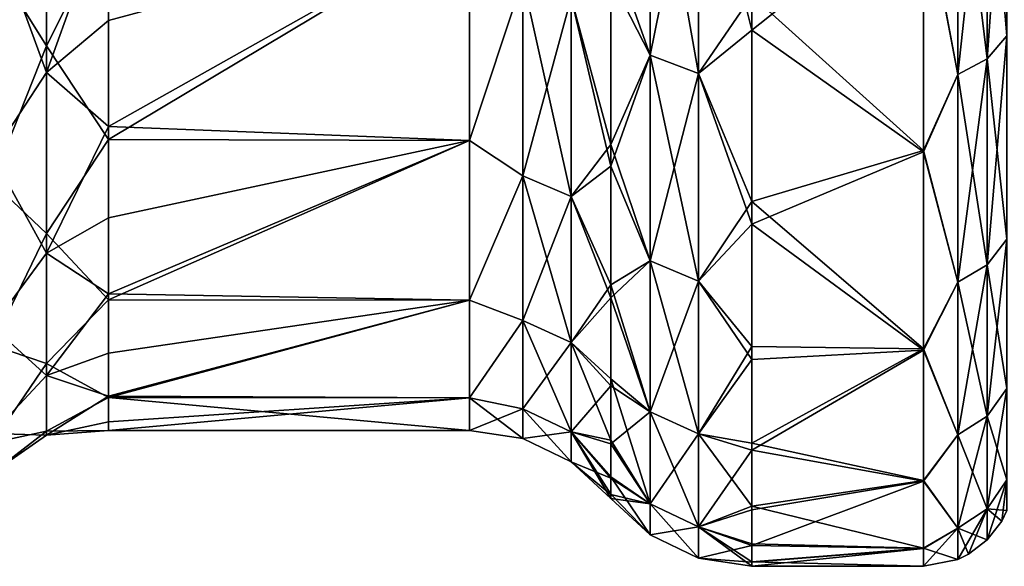
# Model space of a CAD drawing. Units: millimetres. Extents: x -48 to 126, y -26 to 97.
# Drawn here: x -34 to -23, y -26 to -19 of the extents above; entities that cross this region are included whole.
import ezdxf

# ---------------------------------------------------------------- set-up
doc = ezdxf.new("R2010")
doc.units = ezdxf.units.MM
doc.header["$LTSCALE"] = 53.155589
for name, color, linetype in [('1490', 7, 'CONTINUOUS'), ('1491', 7, 'CONTINUOUS'), ('1493', 7, 'CONTINUOUS'), ('1494', 7, 'CONTINUOUS'), ('1495', 7, 'CONTINUOUS'), ('1496', 7, 'CONTINUOUS'), ('1497', 7, 'CONTINUOUS'), ('1549', 7, 'CONTINUOUS'), ('1550', 7, 'CONTINUOUS'), ('1551', 7, 'CONTINUOUS'), ('1552', 7, 'CONTINUOUS')]:
    doc.layers.add(name, color=color, linetype=linetype)

msp = doc.modelspace()

# ---------------------------------------------------------------- linework, layer by layer
at = {"layer": '1490', "color": 45, "linetype": 'Continuous', "true_color": 0xb98c3c}
for points in [[(-24, -18.042, -18.02), (-24, -20.902, -14.607), (-25.898, -19.192, -16.791), (-24, -18.042, -18.02)], [(-25.898, -19.192, -16.791), (-24, -20.902, -14.607), (-25.898, -21.467, -13.762), (-25.898, -19.192, -16.791)], [(-24, -20.902, -14.607), (-24, -23.097, -10.805), (-25.898, -21.467, -13.762), (-24, -20.902, -14.607)], [(-25.898, -21.467, -13.762), (-24, -23.097, -10.805), (-25.898, -23.069, -10.866), (-25.898, -21.467, -13.762)], [(-25.898, -23.069, -10.866), (-24, -23.097, -10.805), (-25.898, -24.138, -8.223), (-25.898, -23.069, -10.866)], [(-24, -23.097, -10.805), (-24, -24.553, -6.883), (-25.898, -24.138, -8.223), (-24, -23.097, -10.805)], [(-25.898, -24.138, -8.223), (-24, -24.553, -6.883), (-25.898, -24.836, -5.781), (-25.898, -24.138, -8.223)], [(-24, -24.553, -6.883), (-24, -25.301, -3.176), (-25.898, -24.836, -5.781), (-24, -24.553, -6.883)], [(-25.898, -24.836, -5.781), (-24, -25.301, -3.176), (-25.898, -25.253, -3.54), (-25.898, -24.836, -5.781)], [(-25.898, -25.253, -3.54), (-24, -25.301, -3.176), (-25.898, -25.451, -1.581), (-25.898, -25.253, -3.54)], [(-24, -25.301, -3.176), (-24, -25.5), (-25.898, -25.451, -1.581), (-24, -25.301, -3.176)], [(-25.898, -25.451, -1.581), (-24, -25.5), (-25.898, -25.5), (-25.898, -25.451, -1.581)]]:
    msp.add_3dface(points, dxfattribs=at)
at = {"layer": '1491', "color": 45, "linetype": 'Continuous', "true_color": 0xb98c3c}
for points in [[(-33.017, -18.385, -15.427), (-29.021, -18.393, -15.418), (-33.017, -20.784, -12), (-33.017, -18.385, -15.427)], [(-29.021, -18.393, -15.418), (-29.021, -20.792, -11.988), (-33.017, -20.784, -12), (-29.021, -18.393, -15.418)], [(-33.017, -20.784, -12), (-29.021, -20.792, -11.988), (-33.017, -22.553, -8.208), (-33.017, -20.784, -12)], [(-29.021, -20.792, -11.988), (-29.021, -22.559, -8.192), (-33.017, -22.553, -8.208), (-29.021, -20.792, -11.988)], [(-33.017, -22.553, -8.208), (-29.021, -22.559, -8.192), (-33.017, -23.635, -4.168), (-33.017, -22.553, -8.208)], [(-29.021, -22.559, -8.192), (-29.021, -23.637, -4.157), (-33.017, -23.635, -4.168), (-29.021, -22.559, -8.192)], [(-29.021, -23.637, -4.157), (-29.021, -24), (-33.017, -23.635, -4.168), (-29.021, -23.637, -4.157)], [(-33.017, -23.635, -4.168), (-29.021, -24), (-33.017, -24), (-33.017, -23.635, -4.168)]]:
    msp.add_3dface(points, dxfattribs=at)
at = {"layer": '1493', "color": 45, "linetype": 'Continuous', "true_color": 0xb98c3c}
for points in [[(-25.898, -19.573, 16.345), (-24, -18.066, 17.997), (-25.898, -16.655, 19.309), (-25.898, -19.573, 16.345)], [(-24, -20.92, 14.58), (-24, -18.066, 17.997), (-25.898, -19.573, 16.345), (-24, -20.92, 14.58)], [(-25.898, -21.717, 13.365), (-24, -20.92, 14.58), (-25.898, -19.573, 16.345), (-25.898, -21.717, 13.365)], [(-24, -23.11, 10.778), (-24, -20.92, 14.58), (-25.898, -21.717, 13.365), (-24, -23.11, 10.778)], [(-25.898, -23.215, 10.55), (-24, -23.11, 10.778), (-25.898, -21.717, 13.365), (-25.898, -23.215, 10.55)], [(-24, -24.56, 6.861), (-24, -23.11, 10.778), (-25.898, -24.218, 7.983), (-24, -24.56, 6.861)], [(-25.898, -24.218, 7.983), (-24, -23.11, 10.778), (-25.898, -23.215, 10.55), (-25.898, -24.218, 7.983)], [(-25.898, -24.877, 5.604), (-24, -24.56, 6.861), (-25.898, -24.218, 7.983), (-25.898, -24.877, 5.604)], [(-24, -25.303, 3.163), (-24, -24.56, 6.861), (-25.898, -25.269, 3.424), (-24, -25.303, 3.163)], [(-25.898, -25.269, 3.424), (-24, -24.56, 6.861), (-25.898, -24.877, 5.604), (-25.898, -25.269, 3.424)], [(-25.898, -25.454, 1.525), (-24, -25.303, 3.163), (-25.898, -25.269, 3.424), (-25.898, -25.454, 1.525)], [(-25.898, -25.5), (-24, -25.5), (-24, -25.303, 3.163), (-25.898, -25.5)], [(-25.898, -25.5), (-24, -25.303, 3.163), (-25.898, -25.454, 1.525), (-25.898, -25.5)]]:
    msp.add_3dface(points, dxfattribs=at)
at = {"layer": '1494', "color": 45, "linetype": 'Continuous', "true_color": 0xb98c3c}
for points in [[(-33.017, -19.466, 14.038), (-29.021, -18.392, 15.418), (-33.017, -18.137, 15.718), (-33.017, -19.466, 14.038)], [(-29.021, -20.792, 11.988), (-29.021, -18.392, 15.418), (-33.017, -20.64, 12.247), (-29.021, -20.792, 11.988)], [(-33.017, -20.64, 12.247), (-29.021, -18.392, 15.418), (-33.017, -19.466, 14.038), (-33.017, -20.64, 12.247)], [(-33.017, -21.649, 10.359), (-29.021, -20.792, 11.988), (-33.017, -20.64, 12.247), (-33.017, -21.649, 10.359)], [(-29.021, -22.559, 8.192), (-29.021, -20.792, 11.988), (-33.017, -22.487, 8.388), (-29.021, -22.559, 8.192)], [(-33.017, -22.487, 8.388), (-29.021, -20.792, 11.988), (-33.017, -21.649, 10.359), (-33.017, -22.487, 8.388)], [(-33.017, -23.145, 6.35), (-29.021, -22.559, 8.192), (-33.017, -22.487, 8.388), (-33.017, -23.145, 6.35)], [(-29.021, -23.637, 4.157), (-29.021, -22.559, 8.192), (-33.017, -23.619, 4.262), (-29.021, -23.637, 4.157)], [(-33.017, -23.619, 4.262), (-29.021, -22.559, 8.192), (-33.017, -23.145, 6.35), (-33.017, -23.619, 4.262)], [(-33.017, -23.904, 2.139), (-29.021, -23.637, 4.157), (-33.017, -23.619, 4.262), (-33.017, -23.904, 2.139)], [(-33.017, -24), (-29.021, -24), (-29.021, -23.637, 4.157), (-33.017, -24)], [(-33.017, -24), (-29.021, -23.637, 4.157), (-33.017, -23.904, 2.139), (-33.017, -24)]]:
    msp.add_3dface(points, dxfattribs=at)
at = {"layer": '1495', "color": 45, "linetype": 'Continuous', "true_color": 0xb98c3c}
for points in [[(-23.076, -19.636, 15.283), (-23.076, -16.853, 18.307), (-23.293, -19.892, 15.483), (-23.076, -19.636, 15.283)], [(-23.293, -19.892, 15.483), (-23.076, -16.853, 18.307), (-23.293, -17.072, 18.546), (-23.293, -19.892, 15.483)], [(-23.293, -19.892, 15.483), (-23.293, -17.072, 18.546), (-23.618, -20.063, 15.616), (-23.293, -19.892, 15.483)], [(-23.618, -20.063, 15.616), (-23.293, -17.072, 18.546), (-23.618, -17.219, 18.705), (-23.618, -20.063, 15.616)], [(-24, -18.066, 17.997), (-23.618, -20.063, 15.616), (-23.618, -17.219, 18.705), (-24, -18.066, 17.997)], [(-24, -18.066, 17.997), (-24, -20.92, 14.58), (-23.618, -20.063, 15.616), (-24, -18.066, 17.997)], [(-23.076, -21.884, 11.843), (-23.076, -19.636, 15.283), (-23.293, -22.169, 11.997), (-23.076, -21.884, 11.843)], [(-23.293, -22.169, 11.997), (-23.076, -19.636, 15.283), (-23.293, -19.892, 15.483), (-23.293, -22.169, 11.997)], [(-23.293, -22.169, 11.997), (-23.293, -19.892, 15.483), (-23.618, -22.36, 12.101), (-23.293, -22.169, 11.997)], [(-23.618, -22.36, 12.101), (-23.293, -19.892, 15.483), (-23.618, -20.063, 15.616), (-23.618, -22.36, 12.101)], [(-24, -20.92, 14.58), (-23.618, -22.36, 12.101), (-23.618, -20.063, 15.616), (-24, -20.92, 14.58)], [(-24, -20.92, 14.58), (-24, -23.11, 10.778), (-23.618, -22.36, 12.101), (-24, -20.92, 14.58)], [(-23.076, -23.534, 8.079), (-23.076, -21.884, 11.843), (-23.293, -23.842, 8.185), (-23.076, -23.534, 8.079)], [(-23.293, -23.842, 8.185), (-23.076, -21.884, 11.843), (-23.293, -22.169, 11.997), (-23.293, -23.842, 8.185)], [(-23.293, -23.842, 8.185), (-23.293, -22.169, 11.997), (-23.618, -24.047, 8.255), (-23.293, -23.842, 8.185)], [(-23.618, -24.047, 8.255), (-23.293, -22.169, 11.997), (-23.618, -22.36, 12.101), (-23.618, -24.047, 8.255)], [(-24, -23.11, 10.778), (-23.618, -24.047, 8.255), (-23.618, -22.36, 12.101), (-24, -23.11, 10.778)], [(-24, -23.11, 10.778), (-24, -24.56, 6.861), (-23.618, -24.047, 8.255), (-24, -23.11, 10.778)], [(-23.076, -24.543, 4.096), (-23.076, -23.534, 8.079), (-23.293, -24.864, 4.149), (-23.076, -24.543, 4.096)], [(-23.293, -24.864, 4.149), (-23.076, -23.534, 8.079), (-23.293, -23.842, 8.185), (-23.293, -24.864, 4.149)], [(-23.293, -24.864, 4.149), (-23.293, -23.842, 8.185), (-23.618, -25.077, 4.185), (-23.293, -24.864, 4.149)], [(-23.618, -25.077, 4.185), (-23.293, -23.842, 8.185), (-23.618, -24.047, 8.255), (-23.618, -25.077, 4.185)], [(-24, -24.56, 6.861), (-23.618, -25.077, 4.185), (-23.618, -24.047, 8.255), (-24, -24.56, 6.861)], [(-24, -24.56, 6.861), (-24, -25.303, 3.163), (-23.618, -25.077, 4.185), (-24, -24.56, 6.861)], [(-23.293, -25.207), (-23.134, -25), (-23.076, -24.543, 4.096), (-23.293, -25.207)], [(-23.293, -25.207), (-23.076, -24.543, 4.096), (-23.293, -24.864, 4.149), (-23.293, -25.207)], [(-23.134, -25), (-23.076, -24.883), (-23.076, -24.543, 4.096), (-23.134, -25)], [(-23.618, -25.424), (-23.5, -25.366), (-23.293, -24.864, 4.149), (-23.618, -25.424)], [(-23.618, -25.424), (-23.293, -24.864, 4.149), (-23.618, -25.077, 4.185), (-23.618, -25.424)], [(-23.5, -25.366), (-23.293, -25.207), (-23.293, -24.864, 4.149), (-23.5, -25.366)], [(-24, -25.303, 3.163), (-24, -25.5), (-23.618, -25.077, 4.185), (-24, -25.303, 3.163)], [(-24, -25.5), (-23.618, -25.424), (-23.618, -25.077, 4.185), (-24, -25.5)]]:
    msp.add_3dface(points, dxfattribs=at)
at = {"layer": '1496', "color": 45, "linetype": 'Continuous', "true_color": 0xb98c3c}
for points in [[(-23.076, -16.853, -18.307), (-23.076, -19.636, -15.283), (-23.293, -17.072, -18.546), (-23.076, -16.853, -18.307)], [(-23.293, -17.072, -18.546), (-23.293, -19.892, -15.483), (-23.618, -17.219, -18.705), (-23.293, -17.072, -18.546)], [(-23.293, -17.072, -18.546), (-23.076, -19.636, -15.283), (-23.293, -19.892, -15.483), (-23.293, -17.072, -18.546)], [(-24, -18.042, -18.02), (-23.618, -17.219, -18.705), (-23.618, -20.063, -15.616), (-24, -18.042, -18.02)], [(-23.618, -17.219, -18.705), (-23.293, -19.892, -15.483), (-23.618, -20.063, -15.616), (-23.618, -17.219, -18.705)], [(-24, -20.902, -14.607), (-24, -18.042, -18.02), (-23.618, -20.063, -15.616), (-24, -20.902, -14.607)], [(-23.076, -19.636, -15.283), (-23.076, -21.884, -11.843), (-23.293, -19.892, -15.483), (-23.076, -19.636, -15.283)], [(-23.293, -19.892, -15.483), (-23.293, -22.169, -11.997), (-23.618, -20.063, -15.616), (-23.293, -19.892, -15.483)], [(-23.293, -19.892, -15.483), (-23.076, -21.884, -11.843), (-23.293, -22.169, -11.997), (-23.293, -19.892, -15.483)], [(-24, -20.902, -14.607), (-23.618, -20.063, -15.616), (-23.618, -22.36, -12.101), (-24, -20.902, -14.607)], [(-23.618, -20.063, -15.616), (-23.293, -22.169, -11.997), (-23.618, -22.36, -12.101), (-23.618, -20.063, -15.616)], [(-24, -23.097, -10.805), (-24, -20.902, -14.607), (-23.618, -22.36, -12.101), (-24, -23.097, -10.805)], [(-23.076, -21.884, -11.843), (-23.076, -23.534, -8.079), (-23.293, -22.169, -11.997), (-23.076, -21.884, -11.843)], [(-23.293, -22.169, -11.997), (-23.293, -23.842, -8.185), (-23.618, -22.36, -12.101), (-23.293, -22.169, -11.997)], [(-23.293, -22.169, -11.997), (-23.076, -23.534, -8.079), (-23.293, -23.842, -8.185), (-23.293, -22.169, -11.997)], [(-24, -23.097, -10.805), (-23.618, -22.36, -12.101), (-23.618, -24.047, -8.255), (-24, -23.097, -10.805)], [(-23.618, -22.36, -12.101), (-23.293, -23.842, -8.185), (-23.618, -24.047, -8.255), (-23.618, -22.36, -12.101)], [(-24, -24.553, -6.883), (-24, -23.097, -10.805), (-23.618, -24.047, -8.255), (-24, -24.553, -6.883)], [(-23.076, -23.534, -8.079), (-23.076, -24.543, -4.096), (-23.293, -23.842, -8.185), (-23.076, -23.534, -8.079)], [(-23.293, -23.842, -8.185), (-23.293, -24.864, -4.149), (-23.618, -24.047, -8.255), (-23.293, -23.842, -8.185)], [(-23.293, -23.842, -8.185), (-23.076, -24.543, -4.096), (-23.293, -24.864, -4.149), (-23.293, -23.842, -8.185)], [(-24, -24.553, -6.883), (-23.618, -24.047, -8.255), (-23.618, -25.077, -4.185), (-24, -24.553, -6.883)], [(-23.618, -24.047, -8.255), (-23.293, -24.864, -4.149), (-23.618, -25.077, -4.185), (-23.618, -24.047, -8.255)], [(-24, -25.301, -3.176), (-24, -24.553, -6.883), (-23.618, -25.077, -4.185), (-24, -25.301, -3.176)], [(-23.076, -24.543, -4.096), (-23.076, -24.883), (-23.293, -24.864, -4.149), (-23.076, -24.543, -4.096)], [(-23.293, -24.864, -4.149), (-23.293, -25.207), (-23.618, -25.077, -4.185), (-23.293, -24.864, -4.149)], [(-23.293, -24.864, -4.149), (-23.076, -24.883), (-23.134, -25), (-23.293, -24.864, -4.149)], [(-23.293, -25.207), (-23.293, -24.864, -4.149), (-23.134, -25), (-23.293, -25.207)], [(-24, -25.301, -3.176), (-23.618, -25.077, -4.185), (-23.618, -25.424), (-24, -25.301, -3.176)], [(-23.618, -25.077, -4.185), (-23.293, -25.207), (-23.5, -25.366), (-23.618, -25.077, -4.185)], [(-23.618, -25.424), (-23.618, -25.077, -4.185), (-23.5, -25.366), (-23.618, -25.424)], [(-24, -25.5), (-24, -25.301, -3.176), (-23.618, -25.424), (-24, -25.5)]]:
    msp.add_3dface(points, dxfattribs=at)
at = {"layer": '1497', "color": 45, "linetype": 'Continuous', "true_color": 0xb98c3c}
for points in [[(-33.701, -19.747, -13.851), (-34.303, -18.79, -15.672), (-33.701, -17.09, -17.021), (-33.701, -19.747, -13.851)], [(-33.017, -18.385, -15.427), (-33.701, -19.747, -13.851), (-33.701, -17.09, -17.021), (-33.017, -18.385, -15.427)], [(-33.701, -17.453, 16.649), (-34.303, -18.41, 16.117), (-33.701, -20.041, 13.422), (-33.701, -17.453, 16.649)], [(-33.017, -18.137, 15.718), (-33.701, -17.453, 16.649), (-33.701, -20.041, 13.422), (-33.017, -18.137, 15.718)], [(-33.017, -19.466, 14.038), (-33.017, -18.137, 15.718), (-33.701, -20.041, 13.422), (-33.017, -19.466, 14.038)], [(-34.303, -18.41, 16.117), (-34.303, -20.957, 12.628), (-33.701, -20.041, 13.422), (-34.303, -18.41, 16.117)], [(-33.017, -18.385, -15.427), (-33.017, -20.784, -12), (-33.701, -19.747, -13.851), (-33.017, -18.385, -15.427)], [(-34.303, -21.253, -12.124), (-34.303, -18.79, -15.672), (-33.701, -19.747, -13.851), (-34.303, -21.253, -12.124)], [(-33.017, -20.64, 12.247), (-33.017, -19.466, 14.038), (-33.701, -20.041, 13.422), (-33.017, -20.64, 12.247)], [(-33.701, -21.823, -10.274), (-34.303, -21.253, -12.124), (-33.701, -19.747, -13.851), (-33.701, -21.823, -10.274)], [(-33.017, -20.784, -12), (-33.701, -21.823, -10.274), (-33.701, -19.747, -13.851), (-33.017, -20.784, -12)], [(-33.701, -20.041, 13.422), (-34.303, -20.957, 12.628), (-33.701, -22.039, 9.801), (-33.701, -20.041, 13.422)], [(-33.017, -20.64, 12.247), (-33.701, -20.041, 13.422), (-33.701, -22.039, 9.801), (-33.017, -20.64, 12.247)], [(-33.017, -21.649, 10.359), (-33.017, -20.64, 12.247), (-33.701, -22.039, 9.801), (-33.017, -21.649, 10.359)], [(-33.017, -20.784, -12), (-33.017, -22.553, -8.208), (-33.701, -21.823, -10.274), (-33.017, -20.784, -12)], [(-34.303, -20.957, 12.628), (-34.303, -22.851, 8.746), (-33.701, -22.039, 9.801), (-34.303, -20.957, 12.628)], [(-34.303, -23.054, -8.197), (-34.303, -21.253, -12.124), (-33.701, -21.823, -10.274), (-34.303, -23.054, -8.197)], [(-33.017, -22.487, 8.388), (-33.017, -21.649, 10.359), (-33.701, -22.039, 9.801), (-33.017, -22.487, 8.388)], [(-33.701, -23.257, -6.395), (-34.303, -23.054, -8.197), (-33.701, -21.823, -10.274), (-33.701, -23.257, -6.395)], [(-33.017, -22.553, -8.208), (-33.701, -23.257, -6.395), (-33.701, -21.823, -10.274), (-33.017, -22.553, -8.208)], [(-33.701, -22.039, 9.801), (-34.303, -22.851, 8.746), (-33.701, -23.39, 5.891), (-33.701, -22.039, 9.801)], [(-33.017, -22.487, 8.388), (-33.701, -22.039, 9.801), (-33.701, -23.39, 5.891), (-33.017, -22.487, 8.388)], [(-33.017, -23.145, 6.35), (-33.017, -22.487, 8.388), (-33.701, -23.39, 5.891), (-33.017, -23.145, 6.35)], [(-33.017, -22.553, -8.208), (-33.017, -23.635, -4.168), (-33.701, -23.257, -6.395), (-33.017, -22.553, -8.208)], [(-34.303, -22.851, 8.746), (-34.303, -24.033, 4.591), (-33.701, -23.39, 5.891), (-34.303, -22.851, 8.746)], [(-34.303, -24.136, -4.015), (-34.303, -23.054, -8.197), (-33.701, -23.257, -6.395), (-34.303, -24.136, -4.015)], [(-33.017, -23.619, 4.262), (-33.017, -23.145, 6.35), (-33.701, -23.39, 5.891), (-33.017, -23.619, 4.262)], [(-33.701, -24.008, -2.327), (-34.303, -24.136, -4.015), (-33.701, -23.257, -6.395), (-33.701, -24.008, -2.327)], [(-33.017, -23.635, -4.168), (-33.701, -24.008, -2.327), (-33.701, -23.257, -6.395), (-33.017, -23.635, -4.168)], [(-33.701, -23.39, 5.891), (-34.303, -24.033, 4.591), (-33.701, -24.052, 1.809), (-33.701, -23.39, 5.891)], [(-33.017, -23.619, 4.262), (-33.701, -23.39, 5.891), (-33.701, -24.052, 1.809), (-33.017, -23.619, 4.262)], [(-33.017, -23.904, 2.139), (-33.017, -23.619, 4.262), (-33.701, -24.052, 1.809), (-33.017, -23.904, 2.139)], [(-33.017, -23.635, -4.168), (-33.017, -24), (-33.701, -24.008, -2.327), (-33.017, -23.635, -4.168)], [(-33.017, -24), (-33.017, -23.904, 2.139), (-33.701, -24.052, 1.809), (-33.017, -24)], [(-34.303, -24.466, 0.292), (-34.303, -24.136, -4.015), (-33.701, -24.008, -2.327), (-34.303, -24.466, 0.292)], [(-33.701, -24.052, 1.809), (-34.303, -24.466, 0.292), (-33.701, -24.008, -2.327), (-33.701, -24.052, 1.809)], [(-34.303, -24.033, 4.591), (-34.303, -24.466, 0.292), (-33.701, -24.052, 1.809), (-34.303, -24.033, 4.591)], [(-33.017, -24), (-33.701, -24.052, 1.809), (-33.701, -24.008, -2.327), (-33.017, -24)]]:
    msp.add_3dface(points, dxfattribs=at)
at = {"layer": '1549', "color": 45, "linetype": 'Continuous', "true_color": 0xb98c3c}
for points in [[(-29.021, -18.392, 15.418), (-29.021, -20.792, 11.988), (-28.432, -19.009, 14.795), (-29.021, -18.392, 15.418)], [(-28.432, -19.009, 14.795), (-29.021, -20.792, 11.988), (-28.432, -21.185, 11.465), (-28.432, -19.009, 14.795)], [(-27.896, -19.213, 14.954), (-28.432, -19.009, 14.795), (-28.432, -21.185, 11.465), (-27.896, -19.213, 14.954)], [(-27.459, -18.997, 15.864), (-27.896, -19.213, 14.954), (-27.459, -21.078, 12.972), (-27.459, -18.997, 15.864)], [(-27.896, -21.412, 11.588), (-27.896, -19.213, 14.954), (-28.432, -21.185, 11.465), (-27.896, -21.412, 11.588)], [(-27.896, -19.213, 14.954), (-27.896, -21.412, 11.588), (-27.459, -21.078, 12.972), (-27.896, -19.213, 14.954)], [(-29.021, -20.792, 11.988), (-29.021, -22.559, 8.192), (-28.432, -21.185, 11.465), (-29.021, -20.792, 11.988)], [(-27.459, -21.078, 12.972), (-27.896, -21.412, 11.588), (-27.459, -22.532, 10.24), (-27.459, -21.078, 12.972)], [(-28.432, -21.185, 11.465), (-29.021, -22.559, 8.192), (-28.432, -22.783, 7.822), (-28.432, -21.185, 11.465)], [(-27.896, -21.412, 11.588), (-28.432, -21.185, 11.465), (-28.432, -22.783, 7.822), (-27.896, -21.412, 11.588)], [(-27.896, -23.027, 7.905), (-27.896, -21.412, 11.588), (-28.432, -22.783, 7.822), (-27.896, -23.027, 7.905)], [(-27.896, -21.412, 11.588), (-27.896, -23.027, 7.905), (-27.459, -22.532, 10.24), (-27.896, -21.412, 11.588)], [(-27.459, -22.532, 10.24), (-27.896, -23.027, 7.905), (-27.459, -23.506, 7.748), (-27.459, -22.532, 10.24)], [(-29.021, -22.559, 8.192), (-29.021, -23.637, 4.157), (-28.432, -22.783, 7.822), (-29.021, -22.559, 8.192)], [(-28.432, -22.783, 7.822), (-29.021, -23.637, 4.157), (-28.432, -23.76, 3.965), (-28.432, -22.783, 7.822)], [(-27.896, -23.027, 7.905), (-28.432, -22.783, 7.822), (-28.432, -23.76, 3.965), (-27.896, -23.027, 7.905)], [(-27.896, -24.014, 4.007), (-27.896, -23.027, 7.905), (-28.432, -23.76, 3.965), (-27.896, -24.014, 4.007)], [(-27.896, -23.027, 7.905), (-27.896, -24.014, 4.007), (-27.459, -23.506, 7.748), (-27.896, -23.027, 7.905)], [(-27.459, -23.506, 7.748), (-27.896, -24.014, 4.007), (-27.459, -24.145, 5.439), (-27.459, -23.506, 7.748)], [(-29.021, -23.637, 4.157), (-29.021, -24), (-28.432, -23.76, 3.965), (-29.021, -23.637, 4.157)], [(-29.021, -24), (-28.432, -24.088), (-28.432, -23.76, 3.965), (-29.021, -24)], [(-28.432, -24.088), (-27.896, -24.014, 4.007), (-28.432, -23.76, 3.965), (-28.432, -24.088)], [(-28.432, -24.088), (-27.896, -24.346), (-27.896, -24.014, 4.007), (-28.432, -24.088)], [(-27.896, -24.014, 4.007), (-27.896, -24.346), (-27.459, -24.526, 3.323), (-27.896, -24.014, 4.007)], [(-27.459, -24.145, 5.439), (-27.896, -24.014, 4.007), (-27.459, -24.526, 3.323), (-27.459, -24.145, 5.439)], [(-27.896, -24.346), (-27.459, -24.75), (-27.459, -24.706, 1.48), (-27.896, -24.346)], [(-27.459, -24.526, 3.323), (-27.896, -24.346), (-27.459, -24.706, 1.48), (-27.459, -24.526, 3.323)]]:
    msp.add_3dface(points, dxfattribs=at)
at = {"layer": '1550', "color": 45, "linetype": 'Continuous', "true_color": 0xb98c3c}
for points in [[(-29.021, -20.792, -11.988), (-29.021, -18.393, -15.418), (-28.432, -19.009, -14.795), (-29.021, -20.792, -11.988)], [(-27.459, -20.836, -13.358), (-27.896, -19.213, -14.954), (-27.459, -18.627, -16.297), (-27.459, -20.836, -13.358)], [(-28.432, -21.185, -11.465), (-29.021, -20.792, -11.988), (-28.432, -19.009, -14.795), (-28.432, -21.185, -11.465)], [(-27.896, -19.213, -14.954), (-27.896, -21.412, -11.588), (-28.432, -19.009, -14.795), (-27.896, -19.213, -14.954)], [(-27.896, -21.412, -11.588), (-28.432, -21.185, -11.465), (-28.432, -19.009, -14.795), (-27.896, -21.412, -11.588)], [(-27.896, -21.412, -11.588), (-27.896, -19.213, -14.954), (-27.459, -20.836, -13.358), (-27.896, -21.412, -11.588)], [(-29.021, -22.559, -8.192), (-29.021, -20.792, -11.988), (-28.432, -21.185, -11.465), (-29.021, -22.559, -8.192)], [(-27.459, -22.39, -10.547), (-27.896, -21.412, -11.588), (-27.459, -20.836, -13.358), (-27.459, -22.39, -10.547)], [(-28.432, -22.783, -7.822), (-29.021, -22.559, -8.192), (-28.432, -21.185, -11.465), (-28.432, -22.783, -7.822)], [(-27.896, -21.412, -11.588), (-27.896, -23.027, -7.905), (-28.432, -21.185, -11.465), (-27.896, -21.412, -11.588)], [(-27.896, -23.027, -7.905), (-28.432, -22.783, -7.822), (-28.432, -21.185, -11.465), (-27.896, -23.027, -7.905)], [(-27.896, -23.027, -7.905), (-27.896, -21.412, -11.588), (-27.459, -22.39, -10.547), (-27.896, -23.027, -7.905)], [(-27.459, -23.428, -7.981), (-27.896, -23.027, -7.905), (-27.459, -22.39, -10.547), (-27.459, -23.428, -7.981)], [(-29.021, -23.637, -4.157), (-29.021, -22.559, -8.192), (-28.432, -22.783, -7.822), (-29.021, -23.637, -4.157)], [(-28.432, -23.76, -3.965), (-29.021, -23.637, -4.157), (-28.432, -22.783, -7.822), (-28.432, -23.76, -3.965)], [(-27.896, -23.027, -7.905), (-27.896, -24.014, -4.007), (-28.432, -22.783, -7.822), (-27.896, -23.027, -7.905)], [(-27.896, -24.014, -4.007), (-28.432, -23.76, -3.965), (-28.432, -22.783, -7.822), (-27.896, -24.014, -4.007)], [(-27.896, -24.014, -4.007), (-27.896, -23.027, -7.905), (-27.459, -24.106, -5.611), (-27.896, -24.014, -4.007)], [(-27.459, -24.106, -5.611), (-27.896, -23.027, -7.905), (-27.459, -23.428, -7.981), (-27.459, -24.106, -5.611)], [(-29.021, -24), (-29.021, -23.637, -4.157), (-28.432, -24.088), (-29.021, -24)], [(-28.432, -24.088), (-29.021, -23.637, -4.157), (-28.432, -23.76, -3.965), (-28.432, -24.088)], [(-27.896, -24.014, -4.007), (-27.896, -24.346), (-28.432, -23.76, -3.965), (-27.896, -24.014, -4.007)], [(-27.896, -24.346), (-28.432, -24.088), (-28.432, -23.76, -3.965), (-27.896, -24.346)], [(-27.896, -24.346), (-27.896, -24.014, -4.007), (-27.459, -24.75), (-27.896, -24.346)], [(-27.459, -24.75), (-27.896, -24.014, -4.007), (-27.459, -24.702, -1.535), (-27.459, -24.75)], [(-27.459, -24.702, -1.535), (-27.896, -24.014, -4.007), (-27.459, -24.51, -3.436), (-27.459, -24.702, -1.535)], [(-27.459, -24.51, -3.436), (-27.896, -24.014, -4.007), (-27.459, -24.106, -5.611), (-27.459, -24.51, -3.436)]]:
    msp.add_3dface(points, dxfattribs=at)
at = {"layer": '1551', "color": 45, "linetype": 'Continuous', "true_color": 0xb98c3c}
for points in [[(-25.898, -19.573, 16.345), (-25.898, -16.655, 19.309), (-26.487, -17.211, 18.696), (-25.898, -19.573, 16.345)], [(-27.023, -17.036, 18.506), (-27.459, -18.997, 15.864), (-27.023, -19.85, 15.45), (-27.023, -17.036, 18.506)], [(-27.023, -17.036, 18.506), (-27.023, -19.85, 15.45), (-26.487, -17.211, 18.696), (-27.023, -17.036, 18.506)], [(-26.487, -17.211, 18.696), (-27.023, -19.85, 15.45), (-26.487, -20.053, 15.608), (-26.487, -17.211, 18.696)], [(-25.898, -19.573, 16.345), (-26.487, -17.211, 18.696), (-26.487, -20.053, 15.608), (-25.898, -19.573, 16.345)], [(-27.459, -18.997, 15.864), (-27.459, -21.078, 12.972), (-27.023, -19.85, 15.45), (-27.459, -18.997, 15.864)], [(-25.898, -21.717, 13.365), (-25.898, -19.573, 16.345), (-26.487, -20.053, 15.608), (-25.898, -21.717, 13.365)], [(-27.023, -19.85, 15.45), (-27.459, -21.078, 12.972), (-27.023, -22.122, 11.972), (-27.023, -19.85, 15.45)], [(-27.023, -19.85, 15.45), (-27.023, -22.122, 11.972), (-26.487, -20.053, 15.608), (-27.023, -19.85, 15.45)], [(-26.487, -20.053, 15.608), (-27.023, -22.122, 11.972), (-26.487, -22.349, 12.095), (-26.487, -20.053, 15.608)], [(-25.898, -21.717, 13.365), (-26.487, -20.053, 15.608), (-26.487, -22.349, 12.095), (-25.898, -21.717, 13.365)], [(-27.459, -21.078, 12.972), (-27.459, -22.532, 10.24), (-27.023, -22.122, 11.972), (-27.459, -21.078, 12.972)], [(-25.898, -23.215, 10.55), (-25.898, -21.717, 13.365), (-26.487, -22.349, 12.095), (-25.898, -23.215, 10.55)], [(-27.023, -22.122, 11.972), (-27.459, -22.532, 10.24), (-27.023, -23.791, 8.167), (-27.023, -22.122, 11.972)], [(-27.023, -22.122, 11.972), (-27.023, -23.791, 8.167), (-26.487, -22.349, 12.095), (-27.023, -22.122, 11.972)], [(-26.487, -22.349, 12.095), (-27.023, -23.791, 8.167), (-26.487, -24.035, 8.251), (-26.487, -22.349, 12.095)], [(-25.898, -23.215, 10.55), (-26.487, -22.349, 12.095), (-26.487, -24.035, 8.251), (-25.898, -23.215, 10.55)], [(-27.459, -22.532, 10.24), (-27.459, -23.506, 7.748), (-27.023, -23.791, 8.167), (-27.459, -22.532, 10.24)], [(-25.898, -24.218, 7.983), (-25.898, -23.215, 10.55), (-26.487, -24.035, 8.251), (-25.898, -24.218, 7.983)], [(-27.459, -23.506, 7.748), (-27.459, -24.145, 5.439), (-27.023, -23.791, 8.167), (-27.459, -23.506, 7.748)], [(-27.023, -23.791, 8.167), (-27.459, -24.145, 5.439), (-27.023, -24.811, 4.14), (-27.023, -23.791, 8.167)], [(-27.023, -23.791, 8.167), (-27.023, -24.811, 4.14), (-26.487, -24.035, 8.251), (-27.023, -23.791, 8.167)], [(-26.487, -24.035, 8.251), (-27.023, -24.811, 4.14), (-26.487, -25.065, 4.183), (-26.487, -24.035, 8.251)], [(-25.898, -24.218, 7.983), (-26.487, -24.035, 8.251), (-26.487, -25.065, 4.183), (-25.898, -24.218, 7.983)], [(-27.459, -24.145, 5.439), (-27.459, -24.526, 3.323), (-27.023, -24.811, 4.14), (-27.459, -24.145, 5.439)], [(-25.898, -24.877, 5.604), (-25.898, -24.218, 7.983), (-26.487, -25.065, 4.183), (-25.898, -24.877, 5.604)], [(-27.459, -24.526, 3.323), (-27.459, -24.706, 1.48), (-27.023, -24.811, 4.14), (-27.459, -24.526, 3.323)], [(-27.459, -24.706, 1.48), (-27.459, -24.75), (-27.023, -24.811, 4.14), (-27.459, -24.706, 1.48)], [(-27.459, -24.75), (-27.023, -25.154), (-27.023, -24.811, 4.14), (-27.459, -24.75)], [(-27.023, -24.811, 4.14), (-27.023, -25.154), (-26.487, -25.065, 4.183), (-27.023, -24.811, 4.14)], [(-25.898, -25.269, 3.424), (-25.898, -24.877, 5.604), (-26.487, -25.065, 4.183), (-25.898, -25.269, 3.424)], [(-27.023, -25.154), (-26.487, -25.412), (-26.487, -25.065, 4.183), (-27.023, -25.154)], [(-26.487, -25.412), (-25.898, -25.269, 3.424), (-26.487, -25.065, 4.183), (-26.487, -25.412)], [(-25.898, -25.454, 1.525), (-25.898, -25.269, 3.424), (-26.487, -25.412), (-25.898, -25.454, 1.525)], [(-25.898, -25.5), (-25.898, -25.454, 1.525), (-26.487, -25.412), (-25.898, -25.5)]]:
    msp.add_3dface(points, dxfattribs=at)
at = {"layer": '1552', "color": 45, "linetype": 'Continuous', "true_color": 0xb98c3c}
for points in [[(-27.023, -19.85, -15.45), (-27.459, -18.627, -16.297), (-27.023, -17.036, -18.506), (-27.023, -19.85, -15.45)], [(-27.023, -19.85, -15.45), (-27.023, -17.036, -18.506), (-26.487, -20.053, -15.608), (-27.023, -19.85, -15.45)], [(-26.487, -20.053, -15.608), (-27.023, -17.036, -18.506), (-26.487, -17.211, -18.696), (-26.487, -20.053, -15.608)], [(-25.898, -19.192, -16.791), (-26.487, -20.053, -15.608), (-26.487, -17.211, -18.696), (-25.898, -19.192, -16.791)], [(-27.459, -20.836, -13.358), (-27.459, -18.627, -16.297), (-27.023, -19.85, -15.45), (-27.459, -20.836, -13.358)], [(-25.898, -19.192, -16.791), (-25.898, -21.467, -13.762), (-26.487, -20.053, -15.608), (-25.898, -19.192, -16.791)], [(-27.023, -22.122, -11.972), (-27.459, -20.836, -13.358), (-27.023, -19.85, -15.45), (-27.023, -22.122, -11.972)], [(-27.023, -22.122, -11.972), (-27.023, -19.85, -15.45), (-26.487, -22.349, -12.095), (-27.023, -22.122, -11.972)], [(-26.487, -22.349, -12.095), (-27.023, -19.85, -15.45), (-26.487, -20.053, -15.608), (-26.487, -22.349, -12.095)], [(-25.898, -21.467, -13.762), (-26.487, -22.349, -12.095), (-26.487, -20.053, -15.608), (-25.898, -21.467, -13.762)], [(-27.459, -22.39, -10.547), (-27.459, -20.836, -13.358), (-27.023, -22.122, -11.972), (-27.459, -22.39, -10.547)], [(-25.898, -21.467, -13.762), (-25.898, -23.069, -10.866), (-26.487, -22.349, -12.095), (-25.898, -21.467, -13.762)], [(-27.023, -23.791, -8.167), (-27.459, -22.39, -10.547), (-27.023, -22.122, -11.972), (-27.023, -23.791, -8.167)], [(-27.023, -23.791, -8.167), (-27.023, -22.122, -11.972), (-26.487, -24.035, -8.251), (-27.023, -23.791, -8.167)], [(-26.487, -24.035, -8.251), (-27.023, -22.122, -11.972), (-26.487, -22.349, -12.095), (-26.487, -24.035, -8.251)], [(-27.459, -23.428, -7.981), (-27.459, -22.39, -10.547), (-27.023, -23.791, -8.167), (-27.459, -23.428, -7.981)], [(-25.898, -23.069, -10.866), (-26.487, -24.035, -8.251), (-26.487, -22.349, -12.095), (-25.898, -23.069, -10.866)], [(-25.898, -23.069, -10.866), (-25.898, -24.138, -8.223), (-26.487, -24.035, -8.251), (-25.898, -23.069, -10.866)], [(-27.459, -24.106, -5.611), (-27.459, -23.428, -7.981), (-27.023, -24.811, -4.14), (-27.459, -24.106, -5.611)], [(-27.023, -24.811, -4.14), (-27.459, -23.428, -7.981), (-27.023, -23.791, -8.167), (-27.023, -24.811, -4.14)], [(-27.023, -24.811, -4.14), (-27.023, -23.791, -8.167), (-26.487, -25.065, -4.183), (-27.023, -24.811, -4.14)], [(-26.487, -25.065, -4.183), (-27.023, -23.791, -8.167), (-26.487, -24.035, -8.251), (-26.487, -25.065, -4.183)], [(-25.898, -24.138, -8.223), (-25.898, -24.836, -5.781), (-26.487, -24.035, -8.251), (-25.898, -24.138, -8.223)], [(-25.898, -24.836, -5.781), (-26.487, -25.065, -4.183), (-26.487, -24.035, -8.251), (-25.898, -24.836, -5.781)], [(-27.459, -24.51, -3.436), (-27.459, -24.106, -5.611), (-27.023, -24.811, -4.14), (-27.459, -24.51, -3.436)], [(-27.459, -24.702, -1.535), (-27.459, -24.51, -3.436), (-27.023, -25.154), (-27.459, -24.702, -1.535)], [(-27.023, -25.154), (-27.459, -24.51, -3.436), (-27.023, -24.811, -4.14), (-27.023, -25.154)], [(-27.459, -24.75), (-27.459, -24.702, -1.535), (-27.023, -25.154), (-27.459, -24.75)], [(-27.023, -25.154), (-27.023, -24.811, -4.14), (-26.487, -25.412), (-27.023, -25.154)], [(-26.487, -25.412), (-27.023, -24.811, -4.14), (-26.487, -25.065, -4.183), (-26.487, -25.412)], [(-25.898, -24.836, -5.781), (-25.898, -25.253, -3.54), (-26.487, -25.065, -4.183), (-25.898, -24.836, -5.781)], [(-25.898, -25.253, -3.54), (-25.898, -25.451, -1.581), (-26.487, -25.065, -4.183), (-25.898, -25.253, -3.54)], [(-25.898, -25.451, -1.581), (-25.898, -25.5), (-26.487, -25.065, -4.183), (-25.898, -25.451, -1.581)], [(-25.898, -25.5), (-26.487, -25.412), (-26.487, -25.065, -4.183), (-25.898, -25.5)]]:
    msp.add_3dface(points, dxfattribs=at)

doc.saveas('drawing.dxf')
